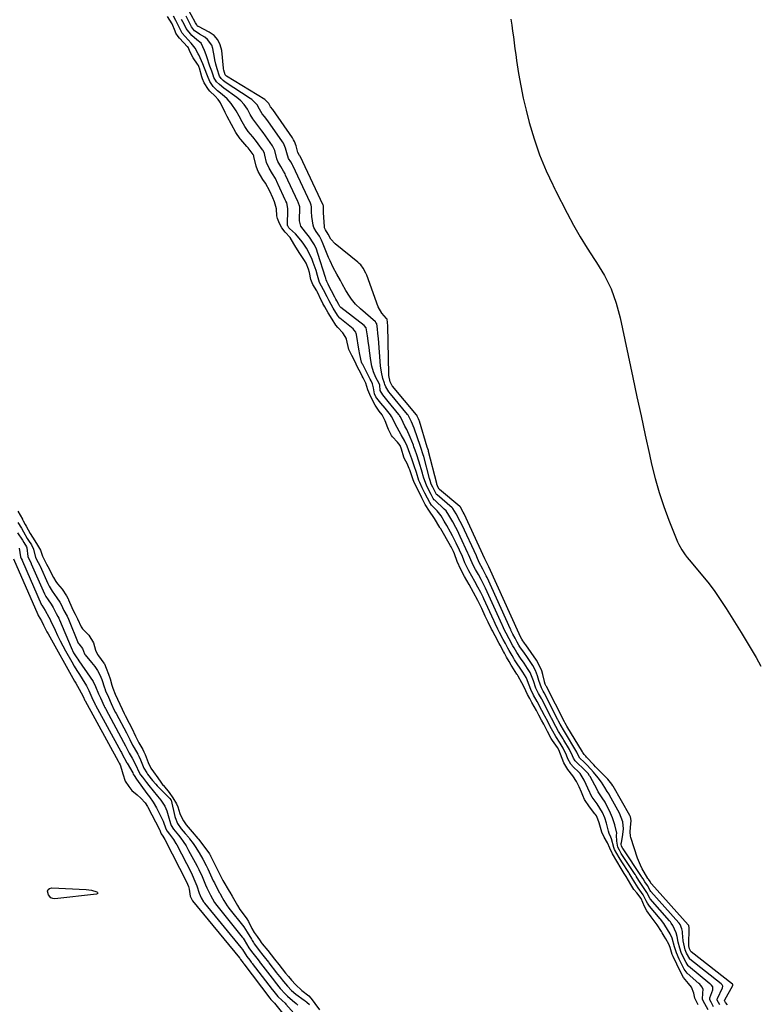
# Model space of a CAD drawing. Units: inches. Extents: x 1878759 to 1884701, y 400332 to 405742.
# Drawn here: x 1881765 to 1882171, y 402847 to 403389 of the extents above; entities that cross this region are included whole.
import ezdxf

# ---------------------------------------------------------------- set-up
doc = ezdxf.new("R2010")
doc.units = ezdxf.units.IN
doc.header["$MEASUREMENT"] = 0
doc.layers.add('7', color=7, linetype='Continuous')
doc.layers.add('8', color=7, linetype='Continuous')

msp = doc.modelspace()

# ---------------------------------------------------------------- linework, layer by layer
at = {"layer": '7', "color": 18}
for points in [[(1882154.59, 402846.71, 1632), (1882153.48, 402848.08, 1632), (1882153.08, 402848.82, 1632), (1882152.94, 402849.13, 1632), (1882152.93, 402849.33, 1632), (1882152.99, 402849.53, 1632), (1882157.46, 402857.48, 1632), (1882157.48, 402857.54, 1632), (1882157.53, 402857.73, 1632), (1882157.52, 402857.86, 1632), (1882157.44, 402857.99, 1632), (1882157.33, 402858.11, 1632), (1882157.27, 402858.16, 1632), (1882157.21, 402858.21, 1632), (1882134.6, 402875.89, 1632), (1882134.36, 402876.15, 1632), (1882133.58, 402877.7, 1632), (1882133.19, 402879.23, 1632), (1882133.16, 402879.68, 1632), (1882133.16, 402879.9, 1632), (1882133.44, 402888.93, 1632), (1882133.44, 402889.2, 1632), (1882133.18, 402890.45, 1632), (1882132.95, 402890.8, 1632), (1882132.84, 402890.92, 1632), (1882112.6, 402913.38, 1632), (1882112.5, 402913.5, 1632), (1882111.86, 402914.65, 1632), (1882110.94, 402916.07, 1632), (1882110.72, 402916.42, 1632), (1882108.59, 402919.92, 1632), (1882107.54, 402921.77, 1632), (1882106.59, 402923.66, 1632), (1882105.04, 402927.61, 1632), (1882101.32, 402938.94, 1632), (1882101.11, 402939.69, 1632), (1882100.92, 402942.02, 1632), (1882101.1, 402944.38, 1632), (1882101.44, 402948.24, 1632), (1882101.06, 402950.24, 1632), (1882100.71, 402950.98, 1632), (1882091.56, 402967.14, 1632), (1882091.37, 402967.46, 1632), (1882090.79, 402968.33, 1632), (1882088.62, 402970.99, 1632), (1882082.11, 402977.56, 1632), (1882081.8, 402977.88, 1632), (1882080.89, 402978.85, 1632), (1882076.93, 402983.15, 1632), (1882076.43, 402983.69, 1632), (1882075.51, 402984.67, 1632), (1882075.16, 402985.23, 1632), (1882074.89, 402985.78, 1632), (1882074.74, 402986.05, 1632), (1882066.06, 403000.26, 1632), (1882065.89, 403000.53, 1632), (1882065.06, 403001.97, 1632), (1882064.77, 403002.53, 1632), (1882054.81, 403022.05, 1632), (1882054.77, 403022.12, 1632), (1882054.65, 403022.34, 1632), (1882054.46, 403022.69, 1632), (1882054.1, 403023.41, 1632), (1882053.81, 403024.56, 1632), (1882053.75, 403024.81, 1632), (1882052.82, 403028.63, 1632), (1882052.19, 403030.74, 1632), (1882051.4, 403032.78, 1632), (1882049.24, 403036.59, 1632), (1882043.4, 403044.97, 1632), (1882043.15, 403045.34, 1632), (1882042.36, 403046.43, 1632), (1882041.73, 403047.29, 1632), (1882041.3, 403048.06, 1632), (1882039.86, 403050.81, 1632), (1882039.78, 403050.98, 1632), (1882039.75, 403051.06, 1632), (1882039.71, 403051.15, 1632), (1882023.04, 403088, 1632), (1882022.88, 403088.36, 1632), (1882022.5, 403089.06, 1632), (1882021.71, 403090.51, 1632), (1882021.35, 403091.2, 1632), (1882021.03, 403091.97, 1632), (1882020.86, 403092.35, 1632), (1882009.42, 403117.19, 1632), (1882009, 403118.07, 1632), (1882007.53, 403120.74, 1632), (1882007.2, 403121.1, 1632), (1882007.12, 403121.16, 1632), (1881995.92, 403130.46, 1632), (1881995.87, 403130.5, 1632), (1881995.73, 403130.65, 1632), (1881995.04, 403131.98, 1632), (1881994.73, 403132.65, 1632), (1881994.49, 403133.42, 1632), (1881994.44, 403133.62, 1632), (1881994.38, 403133.81, 1632), (1881989.89, 403151.47, 1632), (1881989.75, 403151.98, 1632), (1881989.16, 403153.77, 1632), (1881984.79, 403168.19, 1632), (1881984.69, 403168.49, 1632), (1881984.35, 403169.37, 1632), (1881983.61, 403171, 1632), (1881983.37, 403171.43, 1632), (1881983.25, 403171.59, 1632), (1881983.19, 403171.67, 1632), (1881970.07, 403187.37, 1632), (1881969.85, 403187.63, 1632), (1881968.65, 403189.81, 1632), (1881967.95, 403193.3, 1632), (1881967.91, 403194.04, 1632), (1881967.36, 403220.64, 1632), (1881967.27, 403222.46, 1632), (1881967.03, 403224.36, 1632), (1881966.75, 403224.74, 1632), (1881964.1, 403227.65, 1632), (1881962.13, 403231.2, 1632), (1881955.81, 403248.64, 1632), (1881955.4, 403249.65, 1632), (1881953.82, 403252.49, 1632), (1881952.47, 403254.18, 1632), (1881951.7, 403254.94, 1632), (1881950.89, 403255.66, 1632), (1881938.35, 403265.82, 1632), (1881936.06, 403268.37, 1632), (1881934.56, 403271.13, 1632), (1881933.15, 403273.5, 1632), (1881932.56, 403274.63, 1632), (1881932.48, 403275.12, 1632), (1881932.06, 403283.01, 1632), (1881932.02, 403284.1, 1632), (1881931.91, 403286.7, 1632), (1881931.72, 403287.13, 1632), (1881919.05, 403314.05, 1632), (1881918.97, 403314.21, 1632), (1881918.85, 403314.46, 1632), (1881917.87, 403316.13, 1632), (1881916.93, 403319.79, 1632), (1881916.07, 403322.06, 1632), (1881915.5, 403323.12, 1632), (1881914.85, 403324.16, 1632), (1881904.06, 403339.77, 1632), (1881902.85, 403341.33, 1632), (1881901.8, 403343.11, 1632), (1881900.31, 403344.78, 1632), (1881899.6, 403345.28, 1632), (1881878.63, 403358.21, 1632), (1881878.38, 403358.38, 1632), (1881877.86, 403358.83, 1632), (1881877.01, 403361.38, 1632), (1881876.9, 403362.16, 1632), (1881876.85, 403362.55, 1632), (1881875.92, 403372.3, 1632), (1881875.11, 403375.43, 1632), (1881873.79, 403378.21, 1632), (1881871.7, 403380.47, 1632), (1881869.09, 403382.38, 1632), (1881863.08, 403385.47, 1632), (1881863.01, 403385.51, 1632), (1881862.64, 403385.74, 1632), (1881862.18, 403386.37, 1632), (1881861.87, 403386.92, 1632), (1881861.57, 403387.51, 1632), (1881861.54, 403387.56, 1632), (1881832.88, 403440.58, 1632)], [(1882143.81, 402843.98, 1626), (1882142.06, 402847.26, 1626), (1882140.84, 402849.73, 1626), (1882140.95, 402853.43, 1626), (1882141.04, 402855.21, 1626), (1882140.62, 402856.45, 1626), (1882139.93, 402857.35, 1626), (1882139.2, 402858.12, 1626), (1882138.81, 402858.48, 1626), (1882132.37, 402864.2, 1626), (1882130.69, 402866.4, 1626), (1882129.42, 402869.01, 1626), (1882127.95, 402871.94, 1626), (1882126.46, 402875.35, 1626), (1882125.34, 402878.78, 1626), (1882123.96, 402883.47, 1626), (1882122.91, 402885.96, 1626), (1882120.09, 402890.62, 1626), (1882119.49, 402891.54, 1626), (1882118.16, 402893.31, 1626), (1882117.81, 402893.73, 1626), (1882117.46, 402894.16, 1626), (1882111.58, 402901.07, 1626), (1882110.43, 402902.76, 1626), (1882109.73, 402904.14, 1626), (1882108.1, 402907.41, 1626), (1882105.4, 402911.15, 1626), (1882103.54, 402914.08, 1626), (1882101.5, 402917.51, 1626), (1882100.95, 402918.39, 1626), (1882100.4, 402919.26, 1626), (1882100.12, 402919.69, 1626), (1882096.3, 402925.49, 1626), (1882094.8, 402927.93, 1626), (1882093.53, 402930.13, 1626), (1882092.32, 402932.34, 1626), (1882091.87, 402933.48, 1626), (1882090.63, 402938.27, 1626), (1882090.3, 402939.13, 1626), (1882089.39, 402941.19, 1626), (1882089.07, 402942.36, 1626), (1882087.9, 402946.77, 1626), (1882086.97, 402949.67, 1626), (1882085.6, 402952.69, 1626), (1882084.23, 402955.1, 1626), (1882082.66, 402957.39, 1626), (1882079.99, 402961.2, 1626), (1882079.32, 402962.46, 1626), (1882078.9, 402963.31, 1626), (1882078.7, 402963.74, 1626), (1882075.6, 402970.45, 1626), (1882073.38, 402974.14, 1626), (1882072.93, 402974.58, 1626), (1882069.23, 402978.15, 1626), (1882068.89, 402978.49, 1626), (1882068.26, 402979.22, 1626), (1882066.65, 402982.22, 1626), (1882065.84, 402984.24, 1626), (1882063.96, 402988.15, 1626), (1882062.35, 402990.88, 1626), (1882059.96, 402994.47, 1626), (1882058.27, 402997.41, 1626), (1882056.93, 403000.1, 1626), (1882055.55, 403002.73, 1626), (1882053.94, 403005.72, 1626), (1882053.72, 403006.15, 1626), (1882050.86, 403011.66, 1626), (1882050.63, 403012.11, 1626), (1882049.67, 403013.89, 1626), (1882047.74, 403017.37, 1626), (1882046.23, 403020.5, 1626), (1882044.36, 403025.15, 1626), (1882044.11, 403025.77, 1626), (1882043.57, 403026.99, 1626), (1882041.71, 403030.03, 1626), (1882037.28, 403036.77, 1626), (1882036.79, 403037.53, 1626), (1882035.85, 403039.08, 1626), (1882034.27, 403041.88, 1626), (1882033.61, 403043.1, 1626), (1882032.22, 403045.72, 1626), (1882031.01, 403048.01, 1626), (1882028.97, 403051.86, 1626), (1882028.06, 403053.62, 1626), (1882026.57, 403056.69, 1626), (1882025.96, 403057.99, 1626), (1882025.76, 403058.43, 1626), (1882020.33, 403070.34, 1626), (1882019.92, 403071.22, 1626), (1882018.61, 403073.86, 1626), (1882016.98, 403076.84, 1626), (1882015.34, 403079.83, 1626), (1882013.7, 403082.81, 1626), (1882012.07, 403085.79, 1626), (1882010.68, 403088.36, 1626), (1882009.88, 403090.08, 1626), (1882008.47, 403093.62, 1626), (1882006.95, 403097.12, 1626), (1882005.14, 403101, 1626), (1882003.07, 403105.05, 1626), (1882001.99, 403107.05, 1626), (1881999.97, 403110.64, 1626), (1881998.52, 403113.14, 1626), (1881996.8, 403116.01, 1626), (1881994.68, 403118.79, 1626), (1881991.57, 403121.96, 1626), (1881990.55, 403123.31, 1626), (1881989.29, 403125.72, 1626), (1881987.86, 403128.6, 1626), (1881986.42, 403131.47, 1626), (1881985.04, 403134.31, 1626), (1881984.56, 403135.53, 1626), (1881983.13, 403139.89, 1626), (1881981.97, 403143.54, 1626), (1881980.62, 403147.42, 1626), (1881979.55, 403150.32, 1626), (1881978.07, 403154.34, 1626), (1881976.8, 403157.2, 1626), (1881974.78, 403160.71, 1626), (1881972.56, 403164.63, 1626), (1881970.64, 403168.62, 1626), (1881970.2, 403169.51, 1626), (1881969.47, 403170.81, 1626), (1881968.92, 403171.63, 1626), (1881965.88, 403175.39, 1626), (1881963.6, 403178.15, 1626), (1881961.29, 403180.88, 1626), (1881960.85, 403181.64, 1626), (1881960.06, 403183.23, 1626), (1881959.61, 403186.54, 1626), (1881959.05, 403188.64, 1626), (1881958.21, 403190.41, 1626), (1881957.77, 403191.29, 1626), (1881953.6, 403199.3, 1626), (1881953.38, 403199.74, 1626), (1881952.98, 403200.65, 1626), (1881951.99, 403204.89, 1626), (1881951.52, 403207.75, 1626), (1881950.15, 403215.91, 1626), (1881950.04, 403216.36, 1626), (1881949.72, 403217.2, 1626), (1881948.94, 403218.34, 1626), (1881948.28, 403218.97, 1626), (1881941, 403224.95, 1626), (1881940.81, 403225.12, 1626), (1881939.67, 403226.57, 1626), (1881937.39, 403230.38, 1626), (1881935.11, 403234.35, 1626), (1881933.97, 403236.69, 1626), (1881932.04, 403240.46, 1626), (1881929.76, 403244.58, 1626), (1881928.74, 403248.32, 1626), (1881927.89, 403251.15, 1626), (1881926.36, 403255.59, 1626), (1881925.76, 403257.21, 1626), (1881924.34, 403260.34, 1626), (1881922.64, 403263.38, 1626), (1881920.78, 403266.21, 1626), (1881919.53, 403267.91, 1626), (1881916.57, 403271.27, 1626), (1881913.26, 403274.3, 1626), (1881912.84, 403274.7, 1626), (1881912.28, 403275.79, 1626), (1881912.25, 403275.93, 1626), (1881912.25, 403275.98, 1626), (1881912.41, 403284.85, 1626), (1881912.4, 403285.3, 1626), (1881911.72, 403288.29, 1626), (1881911.32, 403289.21, 1626), (1881910.94, 403290.07, 1626), (1881907.07, 403298.48, 1626), (1881906.88, 403298.88, 1626), (1881905.47, 403301.69, 1626), (1881903.84, 403304.39, 1626), (1881901.98, 403307.38, 1626), (1881900.67, 403310.57, 1626), (1881899.75, 403314.61, 1626), (1881899.49, 403315.51, 1626), (1881898.73, 403317.2, 1626), (1881898.48, 403317.59, 1626), (1881896.08, 403320.9, 1626), (1881895.11, 403322.2, 1626), (1881893.1, 403324.74, 1626), (1881890.55, 403327.7, 1626), (1881888.61, 403330.43, 1626), (1881887.18, 403333.03, 1626), (1881885.53, 403336.05, 1626), (1881883.95, 403339.07, 1626), (1881881.2, 403343.05, 1626), (1881878.85, 403345.66, 1626), (1881876.19, 403347.98, 1626), (1881873.67, 403350.14, 1626), (1881871.24, 403352.38, 1626), (1881869.35, 403355.17, 1626), (1881868.01, 403358.25, 1626), (1881866.52, 403362.49, 1626), (1881865.46, 403365, 1626), (1881863.27, 403369.86, 1626), (1881863, 403370.43, 1626), (1881861.34, 403373.51, 1626), (1881859.19, 403376.32, 1626), (1881857.53, 403378.18, 1626), (1881854.23, 403381.82, 1626), (1881852.21, 403385.92, 1626), (1881850.68, 403388.79, 1626), (1881849.3, 403391.11, 1626)], [(1882138.36, 402846.78, 1624), (1882136.59, 402850.44, 1624), (1882135.98, 402853.28, 1624), (1882134.64, 402856.59, 1624), (1882132.99, 402858.62, 1624), (1882130.28, 402861.77, 1624), (1882128.41, 402865.33, 1624), (1882126.56, 402869.1, 1624), (1882124.52, 402873.38, 1624), (1882124.12, 402874.49, 1624), (1882122.87, 402878.34, 1624), (1882122.16, 402880.23, 1624), (1882120.56, 402883.05, 1624), (1882119.6, 402884.64, 1624), (1882118.57, 402886.4, 1624), (1882118.09, 402887.18, 1624), (1882115.72, 402890.76, 1624), (1882114.15, 402893.02, 1624), (1882112.48, 402895.23, 1624), (1882110.08, 402898.52, 1624), (1882108.9, 402900.91, 1624), (1882107, 402905.38, 1624), (1882104.52, 402908.38, 1624), (1882102.97, 402910.37, 1624), (1882101.28, 402913.06, 1624), (1882099.98, 402915.26, 1624), (1882098.69, 402917.45, 1624), (1882097.67, 402919.12, 1624), (1882095.92, 402921.89, 1624), (1882093.55, 402925.81, 1624), (1882091.19, 402929.92, 1624), (1882089.64, 402933.03, 1624), (1882088.47, 402935.93, 1624), (1882086.68, 402939.18, 1624), (1882085.37, 402941.89, 1624), (1882084.21, 402945.65, 1624), (1882083.82, 402946.96, 1624), (1882083.16, 402949.1, 1624), (1882082.32, 402950.84, 1624), (1882081.78, 402951.65, 1624), (1882081.49, 402952.04, 1624), (1882078.44, 402955.86, 1624), (1882075.79, 402959.91, 1624), (1882074.76, 402962.14, 1624), (1882074.05, 402963.9, 1624), (1882072.84, 402966.79, 1624), (1882071.41, 402969.79, 1624), (1882069.28, 402972.96, 1624), (1882066.55, 402976.28, 1624), (1882064.3, 402980.04, 1624), (1882063.39, 402982.42, 1624), (1882061.65, 402987.11, 1624), (1882060.81, 402988.47, 1624), (1882058.1, 402992.3, 1624), (1882057.43, 402993.35, 1624), (1882055.33, 402997.26, 1624), (1882053.29, 403001.27, 1624), (1882052.1, 403003.5, 1624), (1882050.6, 403006.25, 1624), (1882049.26, 403008.78, 1624), (1882048.03, 403011.05, 1624), (1882046.79, 403013.28, 1624), (1882045.56, 403015.5, 1624), (1882044.37, 403017.75, 1624), (1882042.47, 403021.78, 1624), (1882041.32, 403024.07, 1624), (1882039.24, 403027.69, 1624), (1882038.78, 403028.44, 1624), (1882038.48, 403028.93, 1624), (1882035.72, 403033.34, 1624), (1882035.41, 403033.83, 1624), (1882034.22, 403035.8, 1624), (1882032.77, 403038.31, 1624), (1882031.63, 403040.36, 1624), (1882031.08, 403041.4, 1624), (1882029.28, 403044.82, 1624), (1882028.79, 403045.7, 1624), (1882027.9, 403047.41, 1624), (1882027.64, 403047.9, 1624), (1882025.48, 403051.97, 1624), (1882025.18, 403052.53, 1624), (1882024.6, 403053.64, 1624), (1882022.66, 403057.55, 1624), (1882021.61, 403059.75, 1624), (1882021.1, 403060.86, 1624), (1882019.16, 403065.03, 1624), (1882016.93, 403069.5, 1624), (1882014.54, 403073.86, 1624), (1882012.15, 403078.22, 1624), (1882009.75, 403082.59, 1624), (1882007.64, 403086.43, 1624), (1882005.62, 403090.83, 1624), (1882004.07, 403095.06, 1624), (1882003.54, 403096.37, 1624), (1882002.31, 403098.9, 1624), (1882001.97, 403099.52, 1624), (1881996.58, 403108.84, 1624), (1881996.33, 403109.27, 1624), (1881996.07, 403109.69, 1624), (1881993.17, 403114.51, 1624), (1881992.84, 403115.04, 1624), (1881990.38, 403118.53, 1624), (1881988.03, 403122.28, 1624), (1881986.18, 403126.04, 1624), (1881984.08, 403130.22, 1624), (1881982.02, 403134.4, 1624), (1881981.16, 403136.47, 1624), (1881980.98, 403137, 1624), (1881979.49, 403141.37, 1624), (1881979.24, 403142.1, 1624), (1881978.1, 403144.82, 1624), (1881976.59, 403147.37, 1624), (1881976.16, 403148.28, 1624), (1881974.9, 403152.7, 1624), (1881974.27, 403154.83, 1624), (1881972.84, 403156.56, 1624), (1881969.99, 403159.54, 1624), (1881969.47, 403160.26, 1624), (1881968.56, 403162.02, 1624), (1881967.79, 403163.59, 1624), (1881967.46, 403164.44, 1624), (1881966, 403168.38, 1624), (1881965.49, 403169.51, 1624), (1881964.24, 403171.65, 1624), (1881962.65, 403173.74, 1624), (1881960.5, 403176.92, 1624), (1881959.02, 403179.81, 1624), (1881957.53, 403182.8, 1624), (1881956.48, 403185.48, 1624), (1881955.23, 403189.06, 1624), (1881953.85, 403191.98, 1624), (1881953.37, 403192.95, 1624), (1881953.12, 403193.43, 1624), (1881950.25, 403199.05, 1624), (1881949.75, 403200.04, 1624), (1881947.53, 403204.29, 1624), (1881945.89, 403207.69, 1624), (1881944.59, 403213.23, 1624), (1881944.44, 403213.78, 1624), (1881944.01, 403214.84, 1624), (1881942.71, 403216.74, 1624), (1881939.8, 403219.65, 1624), (1881938.74, 403221.05, 1624), (1881936.82, 403224.24, 1624), (1881934.65, 403227.87, 1624), (1881932.73, 403231.07, 1624), (1881931.71, 403232.87, 1624), (1881931.22, 403233.79, 1624), (1881930.99, 403234.26, 1624), (1881930.77, 403234.73, 1624), (1881928.68, 403239.19, 1624), (1881928.29, 403239.9, 1624), (1881926.16, 403243.35, 1624), (1881925.7, 403244.26, 1624), (1881925.01, 403246.19, 1624), (1881924.23, 403250.08, 1624), (1881923.8, 403251.83, 1624), (1881922.49, 403255.16, 1624), (1881921.57, 403256.7, 1624), (1881919.01, 403260.57, 1624), (1881916.8, 403264.06, 1624), (1881915.73, 403265.83, 1624), (1881913.69, 403269.23, 1624), (1881910.86, 403272.22, 1624), (1881909.05, 403274.69, 1624), (1881907.83, 403277.06, 1624), (1881906.7, 403279.84, 1624), (1881906.37, 403281.15, 1624), (1881906.02, 403285, 1624), (1881904.99, 403288.86, 1624), (1881904.04, 403291.05, 1624), (1881902.35, 403294.82, 1624), (1881900, 403299.15, 1624), (1881898.66, 403301.3, 1624), (1881897.3, 403303.46, 1624), (1881896.04, 403305.65, 1624), (1881895.12, 403307.98, 1624), (1881894.95, 403308.58, 1624), (1881893.68, 403313.86, 1624), (1881893.57, 403314.26, 1624), (1881893.26, 403315.05, 1624), (1881891.62, 403317.28, 1624), (1881890.44, 403318.71, 1624), (1881889.84, 403319.4, 1624), (1881886.45, 403323.2, 1624), (1881886.05, 403323.66, 1624), (1881883.67, 403327.19, 1624), (1881881.28, 403331.55, 1624), (1881878.97, 403335.93, 1624), (1881877.9, 403338.14, 1624), (1881875.26, 403343.45, 1624), (1881874.98, 403343.97, 1624), (1881873.93, 403345.36, 1624), (1881872.27, 403347.04, 1624), (1881869.41, 403349.8, 1624), (1881868.63, 403350.71, 1624), (1881866.3, 403354.39, 1624), (1881865.3, 403356.65, 1624), (1881864.92, 403357.82, 1624), (1881863.63, 403362.44, 1624), (1881863.52, 403362.82, 1624), (1881863.05, 403363.98, 1624), (1881862.64, 403364.74, 1624), (1881860.21, 403368.23, 1624), (1881858.36, 403371.7, 1624), (1881857.59, 403373.69, 1624), (1881857.25, 403374.19, 1624), (1881857.15, 403374.3, 1624), (1881852.6, 403379.08, 1624), (1881851.86, 403379.94, 1624), (1881850.68, 403381.89, 1624), (1881850.21, 403382.93, 1624), (1881848.6, 403386.88, 1624), (1881846.11, 403390.89, 1624)], [(1882146.87, 402845.65, 1628), (1882145.45, 402848.33, 1628), (1882144.88, 402849.53, 1628), (1882144.78, 402850.67, 1628), (1882146.36, 402855.08, 1628), (1882146.37, 402856.66, 1628), (1882145.72, 402857.58, 1628), (1882145.17, 402858.13, 1628), (1882144.88, 402858.38, 1628), (1882133.12, 402868.13, 1628), (1882132.91, 402868.32, 1628), (1882131.71, 402870.04, 1628), (1882130.36, 402872.82, 1628), (1882129.03, 402875.58, 1628), (1882128.25, 402877.93, 1628), (1882127.37, 402881.38, 1628), (1882126.74, 402884.4, 1628), (1882126.18, 402886.49, 1628), (1882124.41, 402890.5, 1628), (1882123.57, 402891.85, 1628), (1882123.07, 402892.47, 1628), (1882122.81, 402892.78, 1628), (1882122.55, 402893.08, 1628), (1882111.92, 402905.19, 1628), (1882110.02, 402908.59, 1628), (1882107.46, 402912.44, 1628), (1882105.75, 402915.18, 1628), (1882104.25, 402917.67, 1628), (1882103.85, 402918.29, 1628), (1882103.64, 402918.6, 1628), (1882096.68, 402929.06, 1628), (1882096.01, 402930.11, 1628), (1882094.99, 402931.88, 1628), (1882094.08, 402933.68, 1628), (1882093.52, 402936.86, 1628), (1882093.46, 402940.22, 1628), (1882093.52, 402941.3, 1628), (1882092.5, 402945.87, 1628), (1882091.23, 402949.81, 1628), (1882089.53, 402953.59, 1628), (1882087.55, 402957.43, 1628), (1882087.08, 402958.3, 1628), (1882085.48, 402960.82, 1628), (1882083.28, 402964.15, 1628), (1882082.65, 402965.35, 1628), (1882078.8, 402972.54, 1628), (1882078.57, 402972.96, 1628), (1882077.75, 402974.14, 1628), (1882075.6, 402976.36, 1628), (1882071.34, 402980.35, 1628), (1882071.1, 402980.59, 1628), (1882070.64, 402981.1, 1628), (1882069.76, 402982.56, 1628), (1882069.21, 402983.87, 1628), (1882067.44, 402987.46, 1628), (1882064.42, 402992.6, 1628), (1882063.98, 402993.33, 1628), (1882063.06, 402994.79, 1628), (1882061.47, 402997.23, 1628), (1882060, 403000.01, 1628), (1882058.53, 403002.83, 1628), (1882057.88, 403004.03, 1628), (1882057.57, 403004.64, 1628), (1882057.41, 403004.94, 1628), (1882052.17, 403015.12, 1628), (1882052.01, 403015.44, 1628), (1882050.45, 403018.3, 1628), (1882048.99, 403021.17, 1628), (1882047.6, 403025.25, 1628), (1882045.76, 403029.8, 1628), (1882044.44, 403031.92, 1628), (1882042.52, 403034.84, 1628), (1882040.56, 403037.72, 1628), (1882038.47, 403040.74, 1628), (1882036.95, 403043.32, 1628), (1882036.3, 403044.51, 1628), (1882034.24, 403048.39, 1628), (1882032.59, 403051.52, 1628), (1882031.77, 403053.13, 1628), (1882030.56, 403055.68, 1628), (1882030.41, 403056, 1628), (1882021.23, 403076.23, 1628), (1882020.94, 403076.87, 1628), (1882020.16, 403078.44, 1628), (1882018.82, 403080.91, 1628), (1882017.3, 403083.68, 1628), (1882015.79, 403086.44, 1628), (1882014.43, 403088.91, 1628), (1882012.65, 403093.02, 1628), (1882011.92, 403094.71, 1628), (1882011.54, 403095.55, 1628), (1882007.35, 403104.62, 1628), (1882005.73, 403107.97, 1628), (1882004.88, 403109.63, 1628), (1882003.23, 403112.68, 1628), (1882001.12, 403116.35, 1628), (1881999.55, 403118.73, 1628), (1881998.53, 403119.8, 1628), (1881993.24, 403124.63, 1628), (1881993.02, 403124.84, 1628), (1881992.44, 403125.53, 1628), (1881991.21, 403127.81, 1628), (1881989.87, 403130.48, 1628), (1881988.68, 403132.85, 1628), (1881987.21, 403136.86, 1628), (1881986.69, 403138.58, 1628), (1881986.44, 403139.45, 1628), (1881984.53, 403146.13, 1628), (1881983.37, 403149.69, 1628), (1881982.49, 403152.21, 1628), (1881981.84, 403154.01, 1628), (1881981.5, 403154.91, 1628), (1881979.78, 403159.4, 1628), (1881977.9, 403163.5, 1628), (1881976.85, 403165.5, 1628), (1881974.96, 403169.41, 1628), (1881974.28, 403170.7, 1628), (1881973.89, 403171.32, 1628), (1881973.67, 403171.61, 1628), (1881973.45, 403171.9, 1628), (1881967.65, 403178.92, 1628), (1881964.7, 403182.72, 1628), (1881963.18, 403185.1, 1628), (1881962.98, 403187.92, 1628), (1881962.58, 403188.84, 1628), (1881961.65, 403190.61, 1628), (1881960.83, 403192.3, 1628), (1881959.61, 403195.33, 1628), (1881958.62, 403198.42, 1628), (1881958.02, 403201.6, 1628), (1881957.34, 403206.8, 1628), (1881957.07, 403208.89, 1628), (1881956.8, 403210.97, 1628), (1881956.25, 403215.14, 1628), (1881955.48, 403219.59, 1628), (1881954.4, 403220.87, 1628), (1881941.57, 403230.75, 1628), (1881941.49, 403230.81, 1628), (1881941.35, 403230.95, 1628), (1881941.04, 403231.37, 1628), (1881940.48, 403232.32, 1628), (1881939.3, 403234.34, 1628), (1881938.78, 403235.38, 1628), (1881938.42, 403236.08, 1628), (1881938.25, 403236.42, 1628), (1881934.65, 403243.37, 1628), (1881934.52, 403243.61, 1628), (1881933.74, 403245.11, 1628), (1881933.53, 403245.93, 1628), (1881933.34, 403246.63, 1628), (1881933.24, 403246.99, 1628), (1881933.13, 403247.33, 1628), (1881928.95, 403260.42, 1628), (1881928.07, 403262.83, 1628), (1881926.99, 403265.17, 1628), (1881926.36, 403266.34, 1628), (1881924.28, 403269.44, 1628), (1881922, 403272.28, 1628), (1881919.59, 403275.61, 1628), (1881918.84, 403278.45, 1628), (1881918.81, 403279.2, 1628), (1881918.94, 403285.27, 1628), (1881918.88, 403286.24, 1628), (1881918, 403288.78, 1628), (1881917.86, 403289.09, 1628), (1881911.07, 403303.67, 1628), (1881910.79, 403304.27, 1628), (1881910.05, 403305.74, 1628), (1881908.5, 403308.32, 1628), (1881906.82, 403311.17, 1628), (1881906.37, 403312.55, 1628), (1881905.23, 403317.23, 1628), (1881903.93, 403319.78, 1628), (1881898.71, 403327.14, 1628), (1881898, 403328.11, 1628), (1881895.76, 403330.92, 1628), (1881893.07, 403334.54, 1628), (1881891.67, 403337.1, 1628), (1881890.15, 403339.98, 1628), (1881888.26, 403342.48, 1628), (1881886.39, 403344.52, 1628), (1881885.36, 403345.43, 1628), (1881884.27, 403346.29, 1628), (1881877.08, 403351.51, 1628), (1881874.62, 403353.46, 1628), (1881873.04, 403355.03, 1628), (1881871.65, 403357.43, 1628), (1881871.14, 403358.7, 1628), (1881870.4, 403360.83, 1628), (1881869.44, 403363.62, 1628), (1881867.69, 403368.79, 1628), (1881867.29, 403369.96, 1628), (1881866.48, 403372.29, 1628), (1881864.58, 403376.22, 1628), (1881862.23, 403378.14, 1628), (1881859.39, 403380.55, 1628), (1881856.34, 403384.29, 1628), (1881855.21, 403386.74, 1628), (1881853.7, 403389.35, 1628)], [(1882035.23, 403389.42, 1632), (1882035.69, 403386.18, 1632), (1882036.14, 403382.94, 1632), (1882036.57, 403379.7, 1632), (1882037.01, 403376.46, 1632), (1882037.46, 403373.22, 1632), (1882037.92, 403369.98, 1632), (1882038.39, 403366.75, 1632), (1882039.46, 403359.57, 1632), (1882040.61, 403352.77, 1632), (1882041.94, 403346.02, 1632), (1882043.56, 403339.33, 1632), (1882045.36, 403332.67, 1632), (1882048, 403323.65, 1632), (1882049.43, 403319.16, 1632), (1882051.01, 403314.72, 1632), (1882052.79, 403310.37, 1632), (1882054.72, 403306.07, 1632), (1882058.4, 403298.34, 1632), (1882058.59, 403297.94, 1632), (1882059.46, 403295.93, 1632), (1882059.85, 403295.14, 1632), (1882066.23, 403282.68, 1632), (1882069.73, 403276.13, 1632), (1882073.4, 403269.67, 1632), (1882077.3, 403263.35, 1632), (1882081.35, 403257.13, 1632), (1882082.46, 403255.51, 1632), (1882086.73, 403248.35, 1632), (1882090.41, 403240.94, 1632), (1882093.2, 403233.15, 1632), (1882095.41, 403225.12, 1632), (1882102.41, 403192.23, 1632), (1882104.67, 403181.63, 1632), (1882106.94, 403171.04, 1632), (1882109.24, 403160.45, 1632), (1882111.54, 403149.87, 1632), (1882112.71, 403144.55, 1632), (1882114.63, 403136.68, 1632), (1882116.82, 403128.9, 1632), (1882119.39, 403121.23, 1632), (1882122.22, 403113.64, 1632), (1882127.01, 403101.7, 1632), (1882127.7, 403100.17, 1632), (1882129.32, 403097.25, 1632), (1882131.26, 403094.51, 1632), (1882132.29, 403093.18, 1632), (1882134.43, 403090.58, 1632), (1882139.91, 403084.15, 1632), (1882143.63, 403079.58, 1632), (1882147.21, 403074.9, 1632), (1882150.57, 403070.06, 1632), (1882153.78, 403065.11, 1632), (1882161.97, 403051.83, 1632), (1882164.78, 403047.23, 1632), (1882167.55, 403042.61, 1632), (1882170.27, 403037.96, 1632), (1882172.96, 403033.3, 1632)], [(1881763.57, 403118.62, 1624), (1881766.13, 403114.18, 1624), (1881766.24, 403113.97, 1624), (1881766.57, 403113.36, 1624), (1881767.59, 403111.35, 1624), (1881768.15, 403110.35, 1624), (1881770.34, 403106.31, 1624), (1881773, 403102.35, 1624), (1881774.52, 403099.88, 1624), (1881776.05, 403097.14, 1624), (1881777.17, 403093.79, 1624), (1881779.49, 403089.49, 1624), (1881780.83, 403086.9, 1624), (1881782.35, 403083.74, 1624), (1881783.21, 403082.05, 1624), (1881784.47, 403079.97, 1624), (1881785.52, 403078.57, 1624), (1881788.06, 403075.58, 1624), (1881790.34, 403071.97, 1624), (1881791.33, 403070.28, 1624), (1881791.5, 403069.92, 1624), (1881791.58, 403069.74, 1624), (1881793.37, 403065.61, 1624), (1881793.61, 403065.08, 1624), (1881795.19, 403061.98, 1624), (1881796.48, 403059.4, 1624), (1881798.49, 403054.98, 1624), (1881799.18, 403053.81, 1624), (1881802.73, 403050.39, 1624), (1881805.3, 403046.18, 1624), (1881806.4, 403042.06, 1624), (1881807.42, 403039.74, 1624), (1881808, 403038.9, 1624), (1881811.07, 403034.89, 1624), (1881811.36, 403034.47, 1624), (1881812.36, 403032.1, 1624), (1881813.51, 403028.88, 1624), (1881814.4, 403026.38, 1624), (1881815.37, 403022.86, 1624), (1881815.91, 403021.14, 1624), (1881817.31, 403017.8, 1624), (1881818.58, 403015.06, 1624), (1881819.86, 403012.31, 1624), (1881821.12, 403009.56, 1624), (1881822.21, 403007.28, 1624), (1881822.78, 403006.15, 1624), (1881825, 403001.88, 1624), (1881826.34, 402999.21, 1624), (1881828.4, 402994.76, 1624), (1881829.76, 402992.08, 1624), (1881830.35, 402991.03, 1624), (1881832.53, 402987.3, 1624), (1881833.11, 402986.09, 1624), (1881833.61, 402984.96, 1624), (1881833.71, 402984.72, 1624), (1881835.4, 402980.25, 1624), (1881836.94, 402977.06, 1624), (1881838.31, 402975.03, 1624), (1881840.81, 402971.71, 1624), (1881842.41, 402969.34, 1624), (1881843.17, 402968.31, 1624), (1881843.58, 402967.79, 1624), (1881843.79, 402967.54, 1624), (1881846.96, 402963.77, 1624), (1881849.05, 402960.71, 1624), (1881851.02, 402957.42, 1624), (1881851.67, 402955.85, 1624), (1881852.9, 402952.1, 1624), (1881853.43, 402950.84, 1624), (1881854.95, 402948.05, 1624), (1881856.41, 402945.84, 1624), (1881859.59, 402942.06, 1624), (1881862.8, 402938.36, 1624), (1881863.13, 402937.93, 1624), (1881868.85, 402930.43, 1624), (1881869.24, 402929.87, 1624), (1881869.59, 402929.29, 1624), (1881869.7, 402929.09, 1624), (1881869.8, 402928.89, 1624), (1881876.35, 402915.65, 1624), (1881876.46, 402915.43, 1624), (1881876.51, 402915.34, 1624), (1881876.54, 402915.3, 1624), (1881880.02, 402909.4, 1624), (1881880.35, 402908.85, 1624), (1881881.65, 402906.61, 1624), (1881883.09, 402904, 1624), (1881884.55, 402901.42, 1624), (1881885.99, 402899.27, 1624), (1881888.8, 402895.49, 1624), (1881889.75, 402894.12, 1624), (1881890.61, 402892.69, 1624), (1881892.6, 402888.91, 1624), (1881893.79, 402886.7, 1624), (1881895.39, 402884.35, 1624), (1881897.02, 402882.06, 1624), (1881897.74, 402881.11, 1624), (1881898.3, 402880.41, 1624), (1881901.31, 402876.73, 1624), (1881903.21, 402874.37, 1624), (1881905.08, 402872, 1624), (1881907.39, 402869.03, 1624), (1881909.26, 402866.63, 1624), (1881911.13, 402864.28, 1624), (1881912.65, 402862.42, 1624), (1881914.4, 402860.43, 1624), (1881916.54, 402858.08, 1624), (1881919.99, 402854.66, 1624), (1881923.91, 402851.66, 1624), (1881925.04, 402850.44, 1624), (1881926.83, 402848.15, 1624), (1881927.22, 402847.61, 1624), (1881929.78, 402843.97, 1624)], [(1881763.68, 403112.38, 1626), (1881765.6, 403109.19, 1626), (1881766.73, 403107.27, 1626), (1881768.83, 403103.54, 1626), (1881769.5, 403102.48, 1626), (1881771.07, 403100.14, 1626), (1881772.19, 403097.72, 1626), (1881773.41, 403093.11, 1626), (1881774.91, 403090.3, 1626), (1881775.72, 403088.69, 1626), (1881775.91, 403088.28, 1626), (1881780.22, 403078.73, 1626), (1881780.87, 403077.36, 1626), (1881782.62, 403074.53, 1626), (1881785.18, 403070.93, 1626), (1881786.71, 403068.42, 1626), (1881787.41, 403067.13, 1626), (1881789.04, 403063.94, 1626), (1881790.72, 403060.71, 1626), (1881791.47, 403059.07, 1626), (1881796.9, 403045.98, 1626), (1881796.97, 403045.81, 1626), (1881797.14, 403045.5, 1626), (1881799.18, 403042.94, 1626), (1881800.39, 403039.98, 1626), (1881800.61, 403039.65, 1626), (1881800.73, 403039.49, 1626), (1881804.26, 403035.34, 1626), (1881805.97, 403033.15, 1626), (1881807.52, 403030.85, 1626), (1881808.84, 403028.41, 1626), (1881809.87, 403025.84, 1626), (1881811.35, 403021.41, 1626), (1881811.5, 403020.96, 1626), (1881811.97, 403019.61, 1626), (1881813.5, 403016.11, 1626), (1881815.12, 403012.63, 1626), (1881816.77, 403009.12, 1626), (1881817.49, 403007.73, 1626), (1881817.72, 403007.28, 1626), (1881823.45, 402996.65, 1626), (1881823.88, 402995.82, 1626), (1881825.31, 402992.86, 1626), (1881826.74, 402989.85, 1626), (1881827.64, 402988.21, 1626), (1881829.68, 402984.77, 1626), (1881830.24, 402983.74, 1626), (1881831.27, 402981.61, 1626), (1881833.1, 402977.13, 1626), (1881834.61, 402974.52, 1626), (1881835.13, 402973.82, 1626), (1881837.89, 402970.23, 1626), (1881839.55, 402968.24, 1626), (1881840.43, 402967.3, 1626), (1881840.88, 402966.84, 1626), (1881846.6, 402961.13, 1626), (1881847.37, 402960.34, 1626), (1881847.92, 402959.65, 1626), (1881848.05, 402959.42, 1626), (1881850.09, 402950.44, 1626), (1881850.22, 402949.93, 1626), (1881851.64, 402946.62, 1626), (1881853.55, 402943.78, 1626), (1881855.82, 402941.19, 1626), (1881857.76, 402938.94, 1626), (1881858.26, 402938.26, 1626), (1881860.18, 402935.57, 1626), (1881861.32, 402933.91, 1626), (1881863.47, 402930.52, 1626), (1881865.46, 402927.03, 1626), (1881867.32, 402923.46, 1626), (1881868.2, 402921.66, 1626), (1881871.3, 402915.11, 1626), (1881871.87, 402913.88, 1626), (1881872.48, 402912.68, 1626), (1881874.77, 402908.48, 1626), (1881875.01, 402908.04, 1626), (1881875.5, 402907.17, 1626), (1881877.15, 402904.21, 1626), (1881878.9, 402901.3, 1626), (1881879.5, 402900.48, 1626), (1881879.81, 402900.08, 1626), (1881888.03, 402889.73, 1626), (1881889.02, 402888.33, 1626), (1881889.92, 402886.86, 1626), (1881892.25, 402882.9, 1626), (1881892.64, 402882.26, 1626), (1881893.45, 402881.03, 1626), (1881893.89, 402880.43, 1626), (1881897.28, 402875.86, 1626), (1881897.86, 402875.1, 1626), (1881899.34, 402873.25, 1626), (1881901.66, 402870.28, 1626), (1881901.95, 402869.91, 1626), (1881906.16, 402864.41, 1626), (1881906.74, 402863.66, 1626), (1881907.91, 402862.16, 1626), (1881910, 402859.56, 1626), (1881912.19, 402857.08, 1626), (1881914.42, 402854.65, 1626), (1881916.72, 402852.68, 1626), (1881921.39, 402849.31, 1626), (1881921.88, 402848.94, 1626), (1881922.85, 402848.19, 1626), (1881924.25, 402847, 1626)], [(1881763.48, 403106.71, 1628), (1881766.1, 403102.68, 1628), (1881766.91, 403101.41, 1628), (1881768.33, 403099.04, 1628), (1881768.5, 403098.42, 1628), (1881769.1, 403093.7, 1628), (1881769.85, 403091.95, 1628), (1881770.9, 403089.95, 1628), (1881771.03, 403089.66, 1628), (1881778.34, 403073.09, 1628), (1881778.5, 403072.75, 1628), (1881779.01, 403071.69, 1628), (1881780.28, 403069.74, 1628), (1881781.95, 403067.39, 1628), (1881783.07, 403065.57, 1628), (1881784.77, 403062.3, 1628), (1881785.68, 403060.53, 1628), (1881786.13, 403059.65, 1628), (1881786.4, 403059.06, 1628), (1881786.53, 403058.76, 1628), (1881792.94, 403043.6, 1628), (1881794.35, 403040.67, 1628), (1881796.03, 403037.88, 1628), (1881796.58, 403037.05, 1628), (1881797.15, 403036.24, 1628), (1881803.51, 403027.27, 1628), (1881805.1, 403024.75, 1628), (1881806.41, 403022.07, 1628), (1881808.06, 403017.99, 1628), (1881809.08, 403015.74, 1628), (1881811.18, 403011.23, 1628), (1881811.53, 403010.55, 1628), (1881811.87, 403009.89, 1628), (1881812.05, 403009.56, 1628), (1881821.91, 402991.44, 1628), (1881822.96, 402989.36, 1628), (1881824.93, 402985.38, 1628), (1881826.58, 402982.53, 1628), (1881828.7, 402978.67, 1628), (1881830.34, 402975.09, 1628), (1881831.25, 402973.52, 1628), (1881832.32, 402972.08, 1628), (1881834.5, 402969.22, 1628), (1881835.75, 402967.63, 1628), (1881838.14, 402964.64, 1628), (1881840.57, 402961.7, 1628), (1881842.35, 402959.52, 1628), (1881844.51, 402956.1, 1628), (1881845.63, 402953.65, 1628), (1881846.48, 402951.09, 1628), (1881847.73, 402946.67, 1628), (1881848.16, 402945.59, 1628), (1881849.43, 402943.43, 1628), (1881852.1, 402940.26, 1628), (1881853.42, 402938.61, 1628), (1881854.71, 402936.74, 1628), (1881856.26, 402934.32, 1628), (1881857.69, 402931.83, 1628), (1881861.32, 402925.08, 1628), (1881862.32, 402923.17, 1628), (1881863.28, 402921.26, 1628), (1881865.1, 402917.37, 1628), (1881867.06, 402912.86, 1628), (1881867.77, 402911.13, 1628), (1881869.66, 402907.22, 1628), (1881871.87, 402903.23, 1628), (1881873.17, 402901.41, 1628), (1881887.28, 402884.04, 1628), (1881887.66, 402883.55, 1628), (1881888.33, 402882.51, 1628), (1881889.61, 402880.35, 1628), (1881890.94, 402878.22, 1628), (1881892.38, 402876.17, 1628), (1881895.25, 402872.4, 1628), (1881896.52, 402870.79, 1628), (1881897.15, 402869.98, 1628), (1881897.35, 402869.71, 1628), (1881904.93, 402859.78, 1628), (1881905.35, 402859.24, 1628), (1881908.07, 402855.85, 1628), (1881910.86, 402852.77, 1628), (1881912.25, 402851.52, 1628), (1881915, 402849.22, 1628), (1881916.92, 402847.46, 1628), (1881917.85, 402846.55, 1628)], [(1881761.32, 403092.42, 1632), (1881774.57, 403061.78, 1632), (1881774.65, 403061.61, 1632), (1881774.87, 403061.2, 1632), (1881776.63, 403058.2, 1632), (1881777.76, 403055.84, 1632), (1881779.6, 403052.24, 1632), (1881780.25, 403051.05, 1632), (1881794.85, 403025.04, 1632), (1881795.48, 403023.93, 1632), (1881797.42, 403020.65, 1632), (1881799.54, 403016.52, 1632), (1881800.54, 403014.39, 1632), (1881800.64, 403014.2, 1632), (1881800.69, 403014.11, 1632), (1881818.84, 402981.04, 1632), (1881818.87, 402980.97, 1632), (1881819.07, 402980.58, 1632), (1881819.46, 402979.78, 1632), (1881819.93, 402978.9, 1632), (1881820.79, 402976.6, 1632), (1881821.37, 402974.01, 1632), (1881822.82, 402969.89, 1632), (1881824.72, 402966.94, 1632), (1881826.34, 402964.9, 1632), (1881829.38, 402962.41, 1632), (1881831.35, 402960.67, 1632), (1881833.77, 402958.03, 1632), (1881835.1, 402956.03, 1632), (1881835.29, 402955.67, 1632), (1881841.64, 402943.26, 1632), (1881841.81, 402942.92, 1632), (1881842.23, 402941.86, 1632), (1881842.58, 402940.9, 1632), (1881843.52, 402939.64, 1632), (1881844.68, 402937.81, 1632), (1881856.67, 402914.18, 1632), (1881857.08, 402913.28, 1632), (1881857.57, 402911.89, 1632), (1881857.91, 402910.45, 1632), (1881858.58, 402906.64, 1632), (1881859.77, 402904.14, 1632), (1881859.83, 402904.07, 1632), (1881885.79, 402872.69, 1632), (1881885.93, 402872.51, 1632), (1881886.34, 402871.82, 1632), (1881887.72, 402869.89, 1632), (1881887.97, 402869.57, 1632), (1881888.12, 402869.38, 1632), (1881888.16, 402869.32, 1632), (1881902.47, 402850.52, 1632), (1881902.52, 402850.46, 1632), (1881903.06, 402849.77, 1632), (1881904.09, 402848.7, 1632), (1881905.09, 402847.66, 1632), (1881917.45, 402832.19, 1632)], [(1881804.26, 402909.96, 1634), (1881807.16, 402909.1, 1634), (1881807.5, 402908.69, 1634), (1881807.62, 402908.31, 1634), (1881807.41, 402907.98, 1634), (1881806.97, 402907.67, 1634), (1881784.01, 402905.19, 1634), (1881782.87, 402905.32, 1634), (1881781.89, 402905.7, 1634), (1881780.58, 402907.44, 1634), (1881780.04, 402909.46, 1634), (1881780.09, 402909.89, 1634), (1881780.28, 402910.28, 1634), (1881780.98, 402910.92, 1634), (1881782.37, 402911.26, 1634), (1881801.26, 402910.35, 1634), (1881804.26, 402909.96, 1634)]]:
    msp.add_polyline3d(points, dxfattribs=at)
at = {"layer": '8', "color": 18}
for points in [[(1882150.25, 402846.71, 1630), (1882148.91, 402849.33, 1630), (1882148.87, 402849.85, 1630), (1882148.94, 402850.2, 1630), (1882149, 402850.36, 1630), (1882151.8, 402856.12, 1630), (1882151.98, 402857.08, 1630), (1882151.86, 402857.43, 1630), (1882151.54, 402857.81, 1630), (1882151.2, 402858.14, 1630), (1882151.02, 402858.29, 1630), (1882133.86, 402872.02, 1630), (1882133.73, 402872.13, 1630), (1882131.93, 402875.33, 1630), (1882131.15, 402877.08, 1630), (1882130.14, 402881.95, 1630), (1882129.82, 402886.37, 1630), (1882129.73, 402887.14, 1630), (1882129.4, 402888.66, 1630), (1882128.45, 402891.06, 1630), (1882127.85, 402891.82, 1630), (1882127.69, 402892, 1630), (1882112.26, 402909.28, 1630), (1882111.86, 402909.82, 1630), (1882110.5, 402912.41, 1630), (1882109.04, 402914.45, 1630), (1882108.02, 402916.17, 1630), (1882107.42, 402917.13, 1630), (1882107.17, 402917.51, 1630), (1882097.05, 402932.63, 1630), (1882096.95, 402932.77, 1630), (1882096.12, 402934.26, 1630), (1882096.04, 402935.04, 1630), (1882096.03, 402935.73, 1630), (1882096.06, 402936.07, 1630), (1882096.92, 402940.67, 1630), (1882097.32, 402943.67, 1630), (1882096.8, 402947.62, 1630), (1882096.01, 402950.02, 1630), (1882094.95, 402952.3, 1630), (1882089.56, 402962.26, 1630), (1882089.26, 402962.78, 1630), (1882088.31, 402964.28, 1630), (1882086.93, 402966.45, 1630), (1882085.09, 402969.34, 1630), (1882083.33, 402971.86, 1630), (1882080.77, 402974.91, 1630), (1882079.3, 402976.52, 1630), (1882077.03, 402978.88, 1630), (1882075.5, 402980.43, 1630), (1882073.28, 402982.65, 1630), (1882072.32, 402984.23, 1630), (1882071.51, 402985.93, 1630), (1882071.05, 402986.76, 1630), (1882065.24, 402996.42, 1630), (1882064.71, 402997.29, 1630), (1882062.34, 403001.38, 1630), (1882061.46, 403003.02, 1630), (1882061.27, 403003.38, 1630), (1882061.18, 403003.56, 1630), (1882061.08, 403003.74, 1630), (1882053.49, 403018.58, 1630), (1882052.97, 403019.57, 1630), (1882052.01, 403021.3, 1630), (1882050.63, 403025.44, 1630), (1882049.94, 403027.87, 1630), (1882048.82, 403030.86, 1630), (1882047.25, 403033.64, 1630), (1882043.95, 403038.55, 1630), (1882042.71, 403040.36, 1630), (1882040.15, 403043.94, 1630), (1882039.61, 403044.84, 1630), (1882038.68, 403046.51, 1630), (1882037.48, 403048.77, 1630), (1882036.33, 403050.95, 1630), (1882035.43, 403052.77, 1630), (1882035.24, 403053.17, 1630), (1882035.15, 403053.37, 1630), (1882035.06, 403053.57, 1630), (1882022.14, 403082.11, 1630), (1882021.68, 403083.09, 1630), (1882019.73, 403086.68, 1630), (1882017.79, 403090.26, 1630), (1882016.42, 403093.44, 1630), (1882016.18, 403093.96, 1630), (1882008.38, 403110.87, 1630), (1882007.36, 403113, 1630), (1882005.14, 403117.16, 1630), (1882003.15, 403120.15, 1630), (1882002.8, 403120.47, 1630), (1881994.58, 403127.56, 1630), (1881994.32, 403127.81, 1630), (1881993.79, 403128.56, 1630), (1881992.15, 403131.85, 1630), (1881991.39, 403133.47, 1630), (1881990.73, 403135.57, 1630), (1881990.43, 403136.63, 1630), (1881987.19, 403148.78, 1630), (1881986.93, 403149.67, 1630), (1881985.58, 403153.68, 1630), (1881985.2, 403154.8, 1630), (1881982.2, 403163.69, 1630), (1881981.95, 403164.38, 1630), (1881980.46, 403167.72, 1630), (1881978.6, 403171.42, 1630), (1881978.32, 403171.78, 1630), (1881968.87, 403183.14, 1630), (1881967.92, 403184.36, 1630), (1881966.29, 403187, 1630), (1881965.73, 403188.36, 1630), (1881965.51, 403189.06, 1630), (1881964.73, 403191.73, 1630), (1881963.92, 403195.15, 1630), (1881963.46, 403198.63, 1630), (1881962.23, 403213.62, 1630), (1881961.98, 403216.35, 1630), (1881961.7, 403219.07, 1630), (1881961.35, 403221.78, 1630), (1881960.88, 403222.5, 1630), (1881960.57, 403222.81, 1630), (1881952.35, 403229.95, 1630), (1881949.68, 403232.54, 1630), (1881947.33, 403235.43, 1630), (1881946.27, 403236.97, 1630), (1881944.28, 403240.13, 1630), (1881942.25, 403243.83, 1630), (1881941.28, 403245.61, 1630), (1881939.32, 403249.17, 1630), (1881937.37, 403252.72, 1630), (1881935.62, 403256.37, 1630), (1881934.82, 403258.24, 1630), (1881931.86, 403265.59, 1630), (1881930.88, 403267.85, 1630), (1881929.74, 403270.02, 1630), (1881927.89, 403272.57, 1630), (1881926.58, 403274.79, 1630), (1881926.24, 403276.02, 1630), (1881925.53, 403280.92, 1630), (1881925.45, 403283.5, 1630), (1881925.46, 403286.1, 1630), (1881925.23, 403287.09, 1630), (1881924.97, 403287.71, 1630), (1881924.79, 403288.11, 1630), (1881915.06, 403308.86, 1630), (1881914.88, 403309.24, 1630), (1881913.91, 403311.03, 1630), (1881912.79, 403312.83, 1630), (1881911.79, 403316, 1630), (1881911.09, 403318.51, 1630), (1881910.38, 403320.31, 1630), (1881909.91, 403321.15, 1630), (1881909.39, 403321.97, 1630), (1881901.37, 403333.44, 1630), (1881899.49, 403335.89, 1630), (1881898.24, 403337.46, 1630), (1881896.09, 403341.32, 1630), (1881895.63, 403342.11, 1630), (1881892.46, 403345.22, 1630), (1881891.69, 403345.77, 1630), (1881877.88, 403354.9, 1630), (1881876.74, 403355.73, 1630), (1881875.55, 403356.8, 1630), (1881874.68, 403358.2, 1630), (1881873.37, 403362.13, 1630), (1881872.76, 403364.71, 1630), (1881872.22, 403367.2, 1630), (1881871.97, 403368.45, 1630), (1881871.04, 403373.31, 1630), (1881870.41, 403375.23, 1630), (1881868.17, 403378.4, 1630), (1881866.56, 403379.64, 1630), (1881863.69, 403381.32, 1630), (1881862.89, 403381.8, 1630), (1881861, 403383.16, 1630), (1881859.3, 403385.24, 1630), (1881857.74, 403388.19, 1630), (1881856.27, 403391.08, 1630)], [(1881764.43, 403098.17, 1630), (1881765.02, 403093.49, 1630), (1881765.43, 403092.48, 1630), (1881765.93, 403091.57, 1630), (1881766.17, 403091.04, 1630), (1881776.46, 403067.44, 1630), (1881776.56, 403067.23, 1630), (1881776.75, 403066.81, 1630), (1881778.72, 403063.86, 1630), (1881780.68, 403060.29, 1630), (1881781.34, 403059, 1630), (1881781.61, 403058.44, 1630), (1881784.1, 403053, 1630), (1881785.46, 403050.11, 1630), (1881786.88, 403047.25, 1630), (1881788.38, 403044.43, 1630), (1881789.92, 403041.63, 1630), (1881793.32, 403035.67, 1630), (1881794.7, 403033.29, 1630), (1881796.1, 403030.93, 1630), (1881797.55, 403028.59, 1630), (1881799.02, 403026.27, 1630), (1881801.45, 403022.45, 1630), (1881802.74, 403019.87, 1630), (1881803.8, 403017.25, 1630), (1881804.94, 403014.78, 1630), (1881806.14, 403012.26, 1630), (1881806.26, 403012.04, 1630), (1881806.37, 403011.83, 1630), (1881820.37, 402986.24, 1630), (1881820.66, 402985.7, 1630), (1881821.28, 402984.39, 1630), (1881823.22, 402980.82, 1630), (1881823.52, 402980.3, 1630), (1881823.83, 402979.77, 1630), (1881826.89, 402974.47, 1630), (1881827.23, 402973.81, 1630), (1881827.62, 402972.98, 1630), (1881828.98, 402971.04, 1630), (1881834.72, 402963.19, 1630), (1881836.13, 402961.27, 1630), (1881838.2, 402958.36, 1630), (1881840.01, 402955.29, 1630), (1881842.83, 402949.85, 1630), (1881843.73, 402947.93, 1630), (1881845.19, 402943.69, 1630), (1881845.79, 402942.48, 1630), (1881847.13, 402940.69, 1630), (1881849.35, 402937.83, 1630), (1881850.71, 402935.61, 1630), (1881851.12, 402934.84, 1630), (1881859.02, 402919.63, 1630), (1881859.61, 402918.45, 1630), (1881861.21, 402914.85, 1630), (1881862.15, 402912.4, 1630), (1881863.53, 402908.23, 1630), (1881864.64, 402905.76, 1630), (1881865.91, 402903.53, 1630), (1881866.21, 402903.11, 1630), (1881866.36, 402902.92, 1630), (1881866.5, 402902.74, 1630), (1881886.54, 402878.36, 1630), (1881887.29, 402877.26, 1630), (1881889.69, 402873.5, 1630), (1881891.33, 402871.34, 1630), (1881892.11, 402870.35, 1630), (1881892.5, 402869.85, 1630), (1881892.76, 402869.51, 1630), (1881903.7, 402855.15, 1630), (1881903.83, 402854.98, 1630), (1881906.81, 402851.42, 1630), (1881909.14, 402849.25, 1630), (1881910.79, 402847.66, 1630), (1881911.31, 402847.1, 1630), (1881918.84, 402838.75, 1630)]]:
    msp.add_polyline3d(points, dxfattribs=at)

doc.saveas('drawing.dxf')
